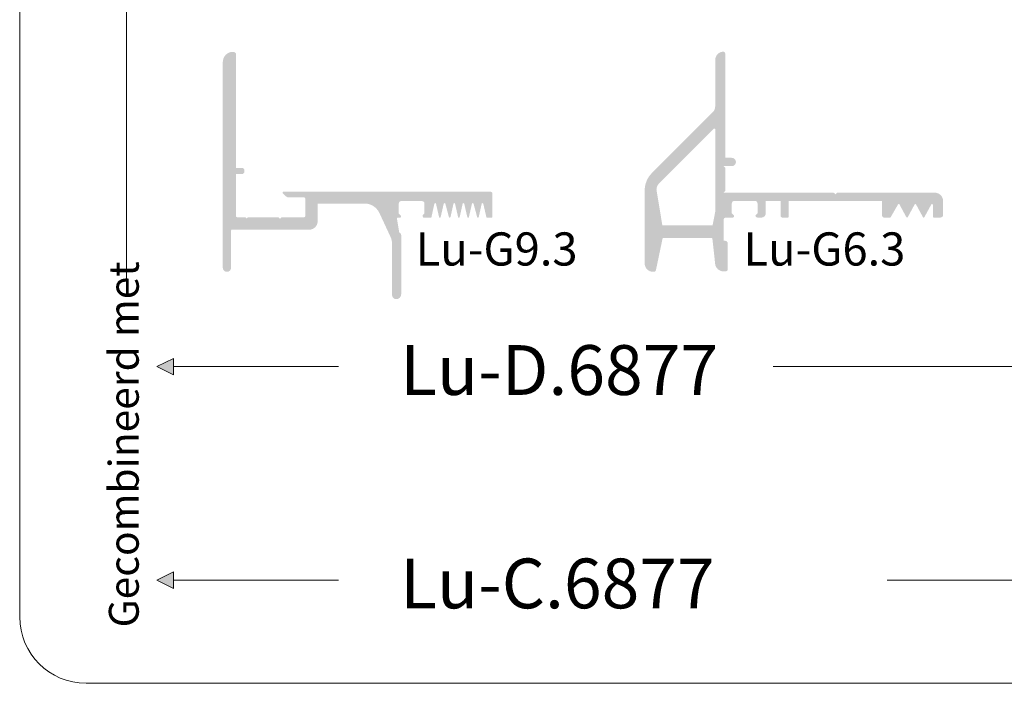
# Model space of a CAD drawing. Units: millimetres. Extents: x 259 to 438, y 136 to 259.
# Drawn here: x 259 to 311, y 190 to 225 of the extents above; entities that cross this region are included whole.
import ezdxf

# ---------------------------------------------------------------- set-up
doc = ezdxf.new("R2010")
doc.units = ezdxf.units.MM
doc.layers.get('0').update_dxf_attribs({"lineweight": 35})
doc.layers.add('TEKENING', color=254, linetype='Continuous', lineweight=20)
doc.styles.add('Luvema', font='TAHOMA.TTF')

msp = doc.modelspace()

# ---------------------------------------------------------------- hatches: boundary and pattern name
at = {"lineweight": 0}
h = msp.add_hatch(color=256, dxfattribs=at)
edge = h.paths.add_edge_path()
edge.add_arc((283.6679140337606, 214.1609583192008), 0.043686355625, 270, 360)
edge.add_line((283.7116003893856, 214.1609583192008), (283.7116003893856, 215.396584665644))
edge.add_arc((283.6242276781356, 215.3965846656439), 0.08737271125, 0, 90)
edge.add_line((283.6242276781356, 215.483957376894), (272.7046533354895, 215.483957376894))
edge.add_arc((272.7046533354896, 215.4402710212689), 0.043686355625, 90, 225)
edge.add_line((272.6737624171817, 215.4093801029611), (272.8351955162021, 215.2479470039406))
edge.add_arc((272.989650107741, 215.4024015954795), 0.218431778125, 225, 270)
edge.add_line((272.989650107741, 215.1839698173545), (273.8076253162603, 215.1839698173545))
edge.add_arc((273.8076253162603, 215.1402834617295), 0.043686355625, 0, 90, ccw=False)
edge.add_line((273.8513116718855, 215.1402834617295), (273.8513116718855, 214.1881951011291))
edge.add_arc((273.8076253162603, 214.188195101129), 0.043686355625, -90, 0, ccw=False)
edge.add_line((273.8076253162603, 214.1445087455039), (272.6067932111781, 214.144508745504))
edge.add_line((272.606793211178, 214.1445087455041), (272.5194204999281, 214.0571360342541))
edge.add_line((272.5194204999282, 214.057136034254), (272.4320477886782, 214.144508745504))
edge.add_line((272.4320477886782, 214.1445087455041), (270.8350731535126, 214.1445087455041))
edge.add_line((270.8350731535126, 214.144508745504), (270.7717018556934, 214.0811374476848))
edge.add_line((270.7717018556933, 214.0811374476848), (270.7083305578742, 214.144508745504))
edge.add_line((270.7083305578741, 214.144508745504), (270.256044448536, 214.144508745504))
edge.add_arc((270.256044448536, 214.188195101129), 0.043686355625, 180, 270, ccw=False)
edge.add_line((270.2123580929112, 214.188195101129), (270.2123580929112, 216.414476751706))
edge.add_line((270.2123580929112, 216.414476751706), (270.5181625822863, 216.4144767517062))
edge.add_arc((270.5181625822862, 216.5455358185811), 0.1310590668749304, 269.9999999999565, 359.9999999999783)
edge.add_line((270.6492216491612, 216.5455358185811), (270.6492216491612, 216.6110653520188))
edge.add_arc((270.5181625822862, 216.6110653520188), 0.131059066875005, 0, 90.00000000002171)
edge.add_line((270.5181625822862, 216.7421244188938), (270.2123580929112, 216.7421244188937))
edge.add_line((270.2123580929112, 216.7421244188936), (270.212358114105, 222.7133551711091))
edge.add_arc((270.0812990472298, 222.7133551715743), 0.131059066875, 359.9999997966399, 450)
edge.add_line((270.0812990472298, 222.8444142384493), (269.9503983887309, 222.8444142384493))
edge.add_line((269.9503983887309, 222.8444142384493), (269.9295953635054, 222.8444142384493))
edge.add_arc((270.059614278436, 222.3140390482744), 0.5460794453125, 103.7741469310591, 179.9999998900006)
edge.add_line((269.5135348331236, 222.3140390493228), (269.5135348191687, 211.4867848089004))
edge.add_arc((269.7319665972938, 211.4867848086189), 0.218431778125, 179.9999999261533, 269.9999999261533)
edge.add_arc((269.731966597012, 211.4867848086189), 0.218431778125, 269.9999999999935, 360)
edge.add_line((269.950398375137, 211.4867848086189), (269.950398375137, 213.444669137855))
edge.add_arc((269.9940847307621, 213.444669137855), 0.043686355625, 90, 180, ccw=False)
edge.add_line((269.9940847307621, 213.4883554934801), (274.0699018474872, 213.4883554934801))
edge.add_arc((274.0699018474872, 213.9252190497301), 0.43686355625, 270, 360)
edge.add_line((274.5067654037371, 213.9252190497301), (274.5067654037371, 214.8212545170093))
edge.add_arc((274.5504517593347, 214.8212560670131), 0.043686355625, 90, 180.0020328697902, ccw=False)
edge.add_line((274.5504517593347, 214.864942422638), (276.9711070480523, 214.8649424226381))
edge.add_arc((276.9711070480524, 213.9912153101382), 0.8737271125, 24.910962411358582, 90, ccw=False)
edge.add_line((277.7635455963563, 214.3592373397498), (278.3440859595678, 213.1091965116491))
edge.add_arc((277.5516474112638, 212.7411744820373), 0.8737271125, 0.0003119951290955214, 24.910962411358582, ccw=False)
edge.add_line((278.4253745237509, 212.7411792397805), (278.4253891973813, 210.0464670170966))
edge.add_arc((278.6438209755016, 210.0464684838232), 0.218431778125, 180.0003847299255, 270)
edge.add_line((278.6438209755016, 209.8280367056981), (278.6438247285806, 209.8280367056981))
edge.add_line((278.6438247285806, 209.8280367056981), (278.6439831368856, 209.8280367056981))
edge.add_arc((278.6439831368854, 210.0901548394481), 0.2621181337499999, 269.9999999999945, 359.9999999999946)
edge.add_line((278.9061012706355, 210.0901548394481), (278.9061012706356, 213.2027097794469))
edge.add_arc((278.7750422037604, 213.2027097794469), 0.131059066875, 0, 76.62052977611624)
edge.add_line((278.8053691841795, 213.3302117530349), (278.6830473884295, 214.0753985364021))
edge.add_arc((278.7267337440543, 214.0753985364021), 0.043686355625, 90, 180, ccw=False)
edge.add_line((278.7267337440543, 214.1190848920272), (278.8386162064012, 214.1190848920272))
edge.add_arc((278.8386162064013, 214.1846144254646), 0.06552953343749998, 270, 405.0000000000154)
edge.add_line((278.8849525838631, 214.2309508029263), (278.7783867166372, 214.3375166701521))
edge.add_line((278.7783867166371, 214.3375166701521), (278.7783867166371, 214.8617529376523))
edge.add_arc((278.9094457835122, 214.8617529376522), 0.1310590668749304, 89.99999999997829, 179.9999999999783, ccw=False)
edge.add_line((278.9094457835122, 214.9928120045271), (280.0016046741372, 214.9928120045271))
edge.add_arc((280.0016046741371, 214.8617529376522), 0.1310590668749553, 2.1714186004828662e-11, 90, ccw=False)
edge.add_line((280.1326637410123, 214.8617529376522), (280.1326637410124, 214.3375166701521))
edge.add_line((280.1326637410123, 214.3375166701521), (280.0425250869533, 214.2473780160933))
edge.add_arc((280.0734160052609, 214.2164870977855), 0.043686355625, 135, 202.4452859967588)
edge.add_line((280.033039129133, 214.1998076031305), (280.0559778023151, 214.1442788245454))
edge.add_arc((280.0963546784432, 214.1609583192005), 0.043686355625, 202.4452859967588, 270.0000000000326)
edge.add_line((280.0963546784432, 214.1172719635754), (280.4581098643255, 214.1172719635757))
edge.add_arc((280.4581098643254, 214.1609583192008), 0.043686355625, 270.0000000000651, 347.608649728093)
edge.add_line((280.5007785325345, 214.1515837567542), (280.6554561994079, 214.8556048867857))
edge.add_arc((280.6976539785627, 214.8442980259388), 0.043686355625, 12.903075414849809, 165.0000000000022, ccw=False)
edge.add_line((280.7402372191779, 214.8540532956172), (280.9006947436493, 214.1536317185221))
edge.add_arc((280.9432779842606, 214.1633869882168), 0.043686355625, 192.9030754369165, 347.0969243562124)
edge.add_line((280.9858612248369, 214.1536317183683), (281.1463187529795, 214.8540532973937))
edge.add_arc((281.1889019935522, 214.8442980275288), 0.043686355625, 14.999999999997897, 167.0969243341616, ccw=False)
edge.add_line((281.231099772707, 214.8556048883758), (281.4192188883866, 214.1535347907845))
edge.add_arc((281.4614166675411, 214.1648416516314), 0.043686355625, 194.9999999999821, 345.0000000000021)
edge.add_line((281.5036144466956, 214.1535347907845), (281.6582118409693, 214.8528219215422))
edge.add_arc((281.7004096201243, 214.8415150606953), 0.043686355625, 12.903075414849809, 165.0000000000022, ccw=False)
edge.add_line((281.7429928607393, 214.8512703303737), (281.9034503852106, 214.1508487532786))
edge.add_arc((281.9456481643655, 214.1621556141254), 0.043686355625, 195.0000000000136, 345.0000000000021)
edge.add_line((281.9878459435199, 214.1508487532786), (282.1424433377936, 214.8545045195987))
edge.add_arc((282.1846411169483, 214.8431976587519), 0.043686355625, 12.903075414817977, 165.0000000000022, ccw=False)
edge.add_line((282.2272243575637, 214.8529529284302), (282.3876818820351, 214.1525313513351))
edge.add_arc((282.4302651226465, 214.1622866210299), 0.043686355625, 192.9030754369165, 347.0969243562124)
edge.add_line((282.4728483632226, 214.1525313511813), (282.6333058913654, 214.8529529302068))
edge.add_arc((282.675889131938, 214.8431976603418), 0.043686355625, 14.999999999997897, 167.0969243341616, ccw=False)
edge.add_line((282.7180869110925, 214.8545045211888), (282.9062060267722, 214.1524344235976))
edge.add_arc((282.9484038059269, 214.1637412844444), 0.043686355625, 194.9999999999821, 345.0000000000021)
edge.add_line((282.9906015850815, 214.1524344235975), (283.1451989793553, 214.8560901899177))
edge.add_arc((283.1873967585097, 214.8447833290708), 0.043686355625, 12.903075414849809, 165.0000000000022, ccw=False)
edge.add_line((283.2299799991252, 214.8545385987492), (283.3911050769242, 214.1512030495225))
edge.add_arc((283.4336883175392, 214.1609583192008), 0.043686355625, 192.9030754148107, 270)
edge.add_line((283.4336883175392, 214.1172719635757), (283.6679140337606, 214.1172719635757))
h = msp.add_hatch(color=256, dxfattribs=at)
edge = h.paths.add_edge_path()
edge.add_arc((295.8746615463931, 211.7293419806202), 0.43686355625, 186.2794856828218, 269.9999999999968)
edge.add_line((295.8746615463931, 211.2924784243701), (295.9666505346682, 211.2924784243701))
edge.add_line((295.9666505346684, 211.2924784243701), (296.0103368902934, 211.2924784243701))
edge.add_arc((296.0103368902929, 211.3798511356201), 0.08737271125, 270, 360)
edge.add_line((296.0977096015431, 211.3798511356201), (296.0977096015431, 212.7711636639938))
edge.add_arc((295.9666505346684, 212.7711636639938), 0.131059066875, 0, 90)
edge.add_line((295.9666505346684, 212.9022227308688), (295.8792778234183, 212.9022227308688))
edge.add_line((295.879277823418, 212.9022227308688), (295.879277823418, 213.9943816214938))
edge.add_arc((296.010336890293, 213.9943816214939), 0.131059066875, 90, 180, ccw=False)
edge.add_line((296.010336890293, 214.1254406883689), (296.3763708694322, 214.1254406883689))
edge.add_arc((296.3763708694323, 214.1909702218065), 0.06552953343749998, 270, 404.9999999999846)
edge.add_line((296.4227072468941, 214.2373065992681), (296.3161413796682, 214.3438724664939))
edge.add_line((296.3161413796682, 214.3438724664939), (296.3161413796682, 214.8681087339941))
edge.add_arc((296.4472004465431, 214.8681087339939), 0.1310590668749304, 89.99999999997829, 179.9999999999783, ccw=False)
edge.add_line((296.4472004465431, 214.9991678008689), (297.539359337168, 214.9991678008689))
edge.add_arc((297.5393593371683, 214.8681087339939), 0.1310590668749553, 4.3428372009657323e-11, 90.00000000002171, ccw=False)
edge.add_line((297.6704184040432, 214.8681087339941), (297.6704184040432, 214.3438724664939))
edge.add_line((297.6704184040432, 214.3438724664939), (297.5612025149807, 214.2346565774315))
edge.add_arc((297.6704184040432, 214.2346565774314), 0.1092158890625, 180, 270)
edge.add_line((297.6704184040432, 214.1254406883689), (297.8861698125039, 214.1254406883689))
edge.add_arc((297.8861698125038, 214.3438724664939), 0.218431778125, 270, 360)
edge.add_line((298.1046015906287, 214.3438724664939), (298.1046015906287, 214.9991678008689))
edge.add_line((298.1046015906287, 214.9991678008688), (298.8805304548571, 214.9991678008688))
edge.add_line((298.8805304548571, 214.9991678008688), (298.8805304548571, 214.2136902480342))
edge.add_arc((298.967903166107, 214.2136902480343), 0.08737271125, 180, 269.8357806529301)
edge.add_line((298.9676527415545, 214.1263178956639), (299.2737076554822, 214.1254406883689))
edge.add_arc((299.2737076554822, 214.1691270439939), 0.043686355625, 270, 360)
edge.add_line((299.317394011107, 214.1691270439939), (299.317394011107, 214.9991678008688))
edge.add_line((299.317394011107, 214.9991678008688), (304.2321090189196, 214.9991678008688))
edge.add_line((304.2321090189197, 214.9991678008688), (304.2321090189197, 214.2128133996189))
edge.add_arc((304.3194817301695, 214.2128133996189), 0.08737271125, 180, 270)
edge.add_line((304.3194817301695, 214.1254406883691), (304.6454385118877, 214.1254406883691))
edge.add_arc((304.645438511888, 214.169127043994), 0.043686355625, 270, 330.0000000000144)
edge.add_line((304.683272005658, 214.1472838661815), (305.0696909035478, 214.8165810303317))
edge.add_arc((305.1075243973177, 214.7947378525191), 0.043686355625, 29.99999999998562, 150.0000000000144, ccw=False)
edge.add_line((305.1453578910875, 214.8165810303317), (305.5065544597974, 214.1472838661816))
edge.add_arc((305.5443879535678, 214.169127043994), 0.043686355625, 209.9999999999855, 330.0000000000144)
edge.add_line((305.5822214473376, 214.1472838661815), (305.9434180160474, 214.8165810303316))
edge.add_arc((305.9812515098175, 214.7947378525191), 0.043686355625, 29.99999999998562, 150.0000000000144, ccw=False)
edge.add_line((306.0190850035874, 214.8165810303316), (306.3802815722972, 214.1472838661815))
edge.add_arc((306.4181150660676, 214.169127043994), 0.043686355625, 209.9999999999855, 330.0000000000144)
edge.add_line((306.4559485598376, 214.1472838661815), (306.8227419668633, 214.8175377675315))
edge.add_arc((306.8605754606334, 214.7956945897188), 0.043686355625, 0, 150.0000000000144, ccw=False)
edge.add_line((306.9042618162581, 214.7956945897188), (306.9042618162581, 214.1691270439955))
edge.add_arc((306.9479481718834, 214.1691270439956), 0.043686355625, 180, 270)
edge.add_line((306.9479481718834, 214.1254406883706), (307.3087812719134, 214.1254406883706))
edge.add_arc((307.3087812719135, 214.2564997552456), 0.131059066875, 270, 360)
edge.add_line((307.4398403387883, 214.2564997552456), (307.4398403387883, 214.99916780087))
edge.add_arc((307.0029767825383, 214.9991678008699), 0.43686355625, 0, 90)
edge.add_line((307.0029767825383, 215.43603135712), (301.8983151882445, 215.43603135712))
edge.add_arc((301.8983151882447, 215.3486586458699), 0.08737271125001987, 90.00000000003257, 135.0000000000921)
edge.add_line((301.8365333516292, 215.4104404824853), (301.7747515150136, 215.3486586458696))
edge.add_line((301.7747515150135, 215.3486586458696), (301.7129696783979, 215.4104404824852))
edge.add_arc((301.6511878417823, 215.3486586458697), 0.08737271124997788, 44.99999999994819, 90)
edge.add_line((301.6511878417823, 215.4360313571198), (295.9666505346682, 215.4360313571198))
edge.add_line((295.9666505346684, 215.4360313571198), (295.8792778234183, 215.4360313571198))
edge.add_line((295.879277823418, 215.4360313571198), (295.966650534668, 215.5234040683698))
edge.add_line((295.9666505346684, 215.5234040683696), (295.9666505346684, 216.7466220258689))
edge.add_line((295.9666505346684, 216.7466220258689), (295.8792778234184, 216.8339947371189))
edge.add_line((295.8792778234182, 216.8339947371189), (296.3161413796682, 216.8339947371189))
edge.add_arc((296.3161413796682, 217.0524265152439), 0.218431778125, 270, 360)
edge.add_arc((296.3161413796682, 217.0524265152439), 0.218431778125, 0, 90)
edge.add_line((296.3161413796682, 217.2708582933689), (295.9666505346682, 217.2708582933689))
edge.add_line((295.9666505346684, 217.2708582933689), (295.9666505346684, 222.7742990237271))
edge.add_arc((295.879277823418, 222.774299023727), 0.08737271125, 0, 90)
edge.add_arc((295.879277823418, 222.4248081787271), 0.43686355625, 90, 180)
edge.add_line((295.442414267168, 222.4248081787271), (295.442414267168, 219.9856219207075))
edge.add_arc((295.0055507109182, 219.9856219207074), 0.43686355625, -44.99999882390671, 3.183231456205249e-12, ccw=False)
edge.add_line((295.3144599003366, 219.6767127439707), (292.1129371395375, 216.4751898517384))
edge.add_arc((293.0396647077931, 215.548462321528), 1.310590668750002, 135.0000011760922, 180)
edge.add_line((291.7290740390432, 215.548462321528), (291.7290740390432, 211.7052165867439))
edge.add_arc((292.1659375952931, 211.7052165867439), 0.43686355625, 180, 270)
edge.add_line((292.1659375952931, 211.2683530304939), (292.2324950809366, 211.2683530304939))
edge.add_arc((292.2324950809364, 211.3557257417439), 0.08737271125, 270, 355.0000000000032)
edge.add_line((292.3195353126417, 211.348110708199), (292.669210374229, 213.0167263477125))
edge.add_arc((292.7127304900814, 213.01291883094), 0.043686355625, 90, 175.0000000000032, ccw=False)
edge.add_line((292.7127304900814, 213.0566051865651), (295.2499721873681, 213.0566051865651))
edge.add_arc((295.2499721873681, 213.01291883094), 0.043686355625, 7.072907623851506, 90, ccw=False)
edge.add_line((295.2933261017118, 213.018298029662), (295.4404190922872, 211.6815585333694))
edge = h.paths.add_edge_path(flags=16)
edge.add_line((295.3678876042787, 218.8034127019583), (292.4774269230164, 215.912952020696))
edge.add_arc((292.7863361060942, 215.6040428376183), 0.43686355625, 135, 182.6367508711456)
edge.add_line((292.3499350715343, 215.5839454792188), (292.6593578040548, 213.7124230080075))
edge.add_line((292.659357804055, 213.7124230080075), (295.3033538126616, 213.7124230080075))
edge.add_line((295.3033538126616, 213.7124230080075), (295.4424204505507, 214.4258511522862))
edge.add_line((295.4424204505506, 214.4258511522862), (295.4424648781272, 218.7725244974247))
edge.add_arc((295.3987785225867, 218.7725217836506), 0.043686355625, 0.003559184620869059, 135)
h.paths.add_polyline_path([(296.3210203186035, 213.780942140453), (305.2466503442834, 213.780942140453), (305.2466503442834, 211.0869991092324), (296.3210203186035, 211.0869991092324)], flags=9)
at = {"linetype": 'Continuous', "lineweight": 0, "ltscale": 0.2}
for points in [[(266.918822698731, 206.7103966934966), (266.045095586231, 206.2735331372466), (266.918822698731, 205.8366695809966), (266.918822698731, 206.2735331372466)], [(266.918822698731, 195.4721136692808), (266.045095586231, 195.0352501130309), (266.918822698731, 194.5983865567808), (266.918822698731, 195.0352501130309)]]:
    msp.add_hatch(color=7, dxfattribs=at).paths.add_polyline_path(points)

# ---------------------------------------------------------------- linework, layer by layer
at = {"color": 7, "linetype": 'Continuous', "lineweight": 0}
for p, q in [((258.817691043105, 193.0916184838694), (258.817691043105, 255.9999705838705)), ((431.2795484056049, 189.5967100338698), (262.3125994931049, 189.5967100338694))]:
    msp.add_line(p, q, dxfattribs=at)
at = {"color": 7, "linetype": 'Continuous', "lineweight": 0, "ltscale": 0.2}
for p, q in [((264.4405460328462, 249.5785476595562), (264.4405460328459, 210.9112747663263)), ((266.918822698731, 206.7103966934966), (266.0450955862309, 206.2735331372467)), ((266.918822698731, 206.2735331372467), (266.918822698731, 206.7103966934966)), ((266.918822698731, 205.8366695809966), (266.0450955862309, 206.2735331372467)), ((266.918822698731, 206.2735331372467), (266.918822698731, 205.8366695809966)), ((266.918822698731, 206.273533137247), (275.6053511830008, 206.2735331372467)), ((318.4633465034245, 206.2735385967349), (298.5000183713726, 206.2735331372463)), ((266.918822698731, 195.4721136692809), (266.045095586231, 195.0352501130309)), ((266.918822698731, 195.0352501130309), (266.918822698731, 195.4721136692809)), ((266.918822698731, 194.5983865567809), (266.045095586231, 195.0352501130309)), ((266.918822698731, 195.0352501130309), (266.918822698731, 194.5983865567809)), ((266.918822698731, 195.0352501130314), (275.6053511830008, 195.0352501130309)), ((324.2169730463327, 195.0352555725191), (304.5000183713728, 195.0352501130305))]:
    msp.add_line(p, q, dxfattribs=at)
at = {"color": 7, "linetype": 'Continuous', "lineweight": 0}
msp.add_arc((262.3125994931049, 193.0916184838694), 3.49490845, 180, 270, dxfattribs=at)

# ---------------------------------------------------------------- texts
at = {"color": 7, "linetype": 'Continuous', "lineweight": 0, "ltscale": 0.2, "char_height": 2.621181337499999, "width": 18.77045430326, "attachment_point": 1, "style": 'Luvema'}
for s, insert in [('Lu-D.6877', (278.8474780970643, 207.4051026725223)), ('Lu-C.6877', (278.8474780970644, 196.1668196483066))]:
    msp.add_mtext(s, dxfattribs=dict(at, insert=insert))
at = {"layer": 'TEKENING', "color": 7, "linetype": 'Continuous', "lineweight": 0, "ltscale": 0.2, "char_height": 1.747454225, "width": 9.385227151629998, "attachment_point": 1, "style": 'Luvema'}
for s, insert in [('Lu-G9.3', (279.6706715959652, 213.344078584203)), ('Lu-G6.3', (296.9326292973532, 213.344078584203))]:
    msp.add_mtext(s, dxfattribs=dict(at, insert=insert))
at = {"layer": 'TEKENING', "color": 7, "linetype": 'Continuous', "lineweight": 0, "ltscale": 0.2, "insert": (263.5134069834677, 192.5400251323651), "char_height": 1.5727088025, "width": 22.81056847145999, "attachment_point": 1, "rotation": 90, "style": 'Luvema'}
msp.add_mtext('Gecombineerd met', dxfattribs=at)

doc.saveas('drawing.dxf')
